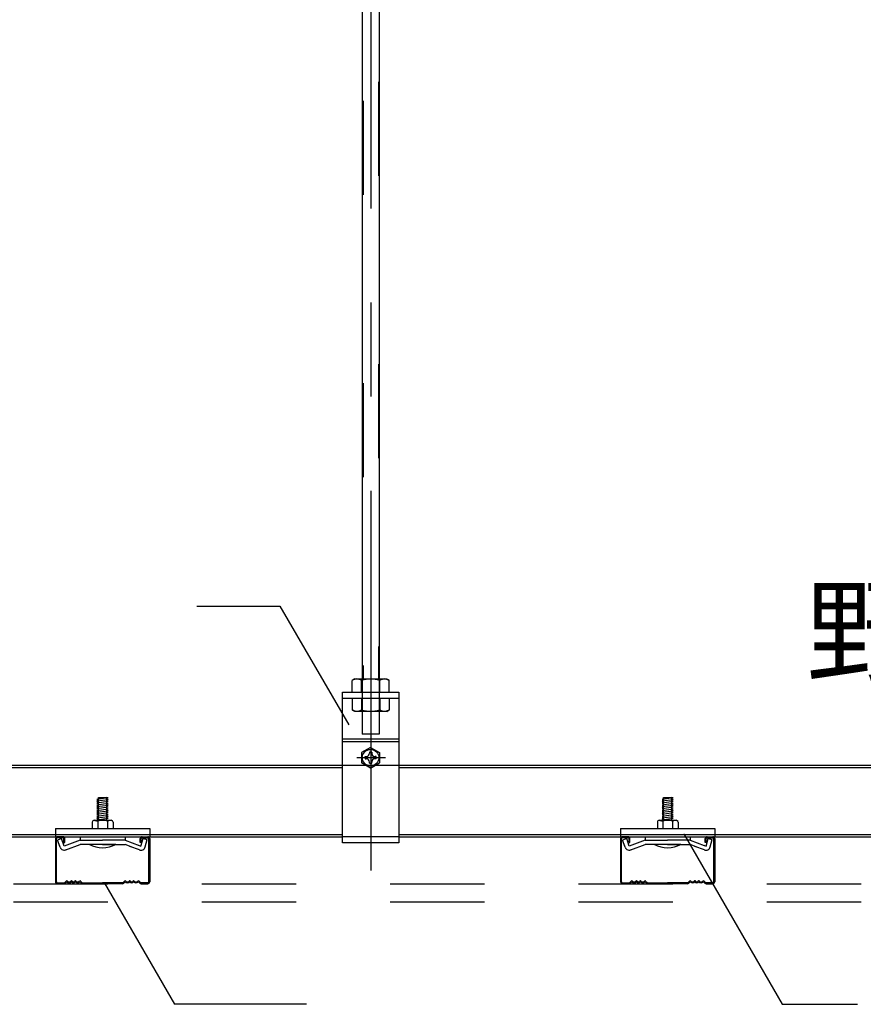
# Model space of a CAD drawing. Extents: x 5 to 415, y 6 to 292.
# Drawn here: x 31 to 43, y 144 to 157 of the extents above; entities that cross this region are included whole.
import ezdxf

# ---------------------------------------------------------------- set-up
doc = ezdxf.new("R2010")
doc.units = 0
doc.header["$MEASUREMENT"] = 0
for name, pattern in [('CENTER1', [10, 6.25, -1.25, 1.25, -1.25]), ('DASHED1', [2.5, 1.25, -1.25]), ('PHANTOM2', [20, 10, -2.5, 1.25, -2.5, 1.25, -2.5])]:
    doc.linetypes.add(name, pattern=pattern)
for name, color, linetype in [('_7-0_中心線', 7, 'CONTINUOUS'), ('_7-1_吊り材', 7, 'CONTINUOUS'), ('_7-2_野縁受け', 7, 'CONTINUOUS'), ('_7-3_野縁', 7, 'CONTINUOUS'), ('_7-6_文字__矢印', 7, 'CONTINUOUS'), ('_7-A_クリップ', 7, 'CONTINUOUS'), ('_7-D_パネル', 7, 'CONTINUOUS')]:
    doc.layers.add(name, color=color, linetype=linetype)
doc.styles.get("Standard").update_dxf_attribs({"font": 'MS Gothic.ttf'})

msp = doc.modelspace()

# ---------------------------------------------------------------- linework, layer by layer
at = {"layer": '_7-0_中心線', "color": 4, "linetype": 'CENTER1'}
for p, q in [((36.077, 170.828), (36.077, 145.784)), ((35.895, 147.282), (36.273, 147.282))]:
    msp.add_line(p, q, dxfattribs=at)
at = {"layer": '_7-1_吊り材', "color": 7, "linetype": 'PHANTOM2'}
for p, q in [((36.179, 168.759), (36.179, 148.486)), ((35.976, 168.507), (35.976, 148.486)), ((35.976, 148.486), (35.976, 148.327)), ((36.179, 148.486), (36.179, 148.327))]:
    msp.add_line(p, q, dxfattribs=at)
at = {"layer": '_7-1_吊り材', "color": 7, "linetype": 'Continuous'}
for p, q in [((36.19, 168.727), (36.19, 148.327)), ((35.965, 168.507), (35.965, 148.327)), ((35.865, 148.327), (35.832, 148.308)), ((35.832, 148.152), (35.832, 148.308)), ((35.865, 148.327), (36.29, 148.327)), ((35.955, 148.152), (35.955, 148.308)), ((36.2, 148.152), (36.2, 148.308)), ((36.29, 148.327), (36.322, 148.308)), ((36.322, 148.152), (36.322, 148.308)), ((35.702, 146.152), (35.702, 148.152)), ((35.702, 148.152), (36.452, 148.152)), ((36.452, 148.152), (36.452, 146.152)), ((35.702, 147.532), (36.452, 147.532)), ((35.702, 147.497), (36.452, 147.497)), ((36.076, 147.419), (35.957, 147.351)), ((36.076, 147.419), (36.195, 147.351)), ((35.957, 147.351), (35.957, 147.213)), ((36.003, 147.297), (36.017, 147.297)), ((36.003, 147.267), (36.017, 147.267)), ((36.061, 147.355), (36.061, 147.342)), ((36.091, 147.355), (36.091, 147.342)), ((36.091, 147.355), (36.091, 147.335)), ((36.15, 147.297), (36.135, 147.297)), ((36.15, 147.267), (36.135, 147.267)), ((36.195, 147.351), (36.195, 147.213)), ((36.076, 147.144), (35.957, 147.213)), ((36.061, 147.208), (36.061, 147.222)), ((36.076, 147.144), (36.195, 147.213)), ((36.091, 147.208), (36.091, 147.229)), ((36.091, 147.208), (36.091, 147.222)), ((36.452, 146.152), (35.702, 146.152))]:
    msp.add_line(p, q, dxfattribs=at)
at = {"layer": '_7-1_吊り材', "color": 7, "linetype": 'DASHED1'}
for p, q in [((35.965, 148.327), (35.965, 147.596)), ((36.19, 148.327), (36.19, 147.596)), ((35.702, 148.072), (36.452, 148.072)), ((35.832, 148.072), (35.832, 147.916)), ((35.955, 148.072), (35.955, 147.916)), ((36.2, 148.072), (36.2, 147.916)), ((36.322, 148.072), (36.322, 147.916)), ((35.865, 147.897), (35.832, 147.916)), ((36.29, 147.897), (36.322, 147.916)), ((36.29, 147.897), (35.865, 147.897)), ((36.19, 147.596), (35.965, 147.596))]:
    msp.add_line(p, q, dxfattribs=at)
at = {"layer": '_7-1_吊り材', "color": 7, "linetype": 'Continuous'}
msp.add_circle((36.076, 147.282), 0.11, dxfattribs=at)
for centre, radius, start, end in [((35.912, 148.158), 0.17, 96.3429, 118.0413), ((35.889, 148.205), 0.122, 57.5712, 88.0446), ((36.077, 147.922), 0.405, 72.412, 107.588), ((36.265, 148.205), 0.122, 91.9554, 122.4288), ((36.242, 148.158), 0.17, 61.9587, 83.6571), ((36.076, 147.282), 0.075, 168.463, 191.5133), ((36.021, 147.337), 0.0401, 264.363, 6.6734), ((36.021, 147.227), 0.0401, 353.3266, 95.637), ((36.076, 147.282), 0.075, 78.463, 101.537), ((36.131, 147.337), 0.0401, 173.3266, 275.637), ((36.131, 147.227), 0.0401, 84.363, 186.6734), ((36.076, 147.282), 0.075, 348.4867, 11.537), ((36.076, 147.282), 0.075, 258.463, 281.537)]:
    msp.add_arc(centre, radius, start, end, dxfattribs=at)
at = {"layer": '_7-1_吊り材', "color": 7, "linetype": 'DASHED1'}
for centre, radius, start, end in [((35.912, 148.066), 0.17, 241.9587, 263.6571), ((35.889, 148.019), 0.122, 271.9554, 302.4288), ((36.077, 148.302), 0.405, 252.412, 287.588), ((36.265, 148.019), 0.122, 237.5712, 268.0446), ((36.242, 148.066), 0.17, 276.3429, 298.0413)]:
    msp.add_arc(centre, radius, start, end, dxfattribs=at)
at = {"layer": '_7-2_野縁受け', "color": 3, "linetype": 'Continuous'}
for p, q in [((28.836, 147.182), (35.702, 147.182)), ((28.836, 147.152), (35.702, 147.152)), ((36.452, 147.182), (58.202, 147.182)), ((36.452, 147.152), (58.202, 147.152)), ((28.836, 146.262), (31.894, 146.262)), ((28.836, 146.232), (31.894, 146.232)), ((33.144, 146.262), (35.702, 146.262)), ((33.144, 146.232), (35.702, 146.232)), ((36.452, 146.262), (39.394, 146.262)), ((36.452, 146.232), (39.394, 146.232)), ((40.644, 146.262), (46.854, 146.262)), ((40.644, 146.232), (46.854, 146.232))]:
    msp.add_line(p, q, dxfattribs=at)
at = {"layer": '_7-2_野縁受け', "color": 3, "linetype": 'DASHED1'}
for p, q in [((35.702, 147.182), (36.452, 147.182)), ((31.894, 146.262), (33.144, 146.262)), ((31.894, 146.232), (33.144, 146.232)), ((36.452, 146.232), (35.702, 146.232)), ((39.394, 146.262), (40.644, 146.262)), ((39.394, 146.232), (40.644, 146.232))]:
    msp.add_line(p, q, dxfattribs=at)
at = {"layer": '_7-3_野縁', "color": 2, "linetype": 'Continuous'}
for p, q in [((31.994, 146.232), (31.919, 146.232)), ((31.994, 146.219), (31.919, 146.219)), ((33.044, 146.232), (33.119, 146.232)), ((33.044, 146.219), (33.119, 146.219)), ((39.394, 146.232), (39.494, 146.232)), ((39.494, 146.232), (39.419, 146.232)), ((39.494, 146.219), (39.419, 146.219)), ((40.544, 146.232), (40.644, 146.232)), ((40.544, 146.232), (40.619, 146.232)), ((40.544, 146.219), (40.619, 146.219)), ((31.894, 146.207), (31.894, 145.633)), ((31.906, 145.633), (31.906, 146.207)), ((32.006, 146.157), (32.006, 146.207)), ((32.006, 146.157), (32.019, 146.157)), ((32.019, 146.157), (32.019, 146.207)), ((33.019, 146.157), (33.019, 146.207)), ((33.031, 146.157), (33.019, 146.157)), ((33.031, 146.157), (33.031, 146.207)), ((33.131, 145.633), (33.131, 146.207)), ((33.144, 146.207), (33.144, 145.633)), ((39.394, 146.207), (39.394, 145.633)), ((39.406, 145.633), (39.406, 146.207)), ((39.506, 146.157), (39.506, 146.207)), ((39.506, 146.157), (39.519, 146.157)), ((39.519, 146.157), (39.519, 146.207)), ((40.519, 146.157), (40.519, 146.207)), ((40.531, 146.157), (40.519, 146.157)), ((40.531, 146.157), (40.531, 146.207)), ((40.631, 145.633), (40.631, 146.207)), ((40.644, 146.207), (40.644, 145.633)), ((31.919, 145.619), (32.008, 145.619)), ((31.919, 145.619), (32.008, 145.619)), ((32.008, 145.607), (31.919, 145.607)), ((32.008, 145.607), (31.919, 145.607)), ((32.017, 145.623), (32.035, 145.641)), ((32.035, 145.641), (32.017, 145.623)), ((32.044, 145.632), (32.026, 145.614)), ((32.044, 145.632), (32.026, 145.614)), ((32.219, 145.632), (32.236, 145.614)), ((32.227, 145.641), (32.245, 145.623)), ((32.254, 145.619), (32.519, 145.619)), ((32.254, 145.607), (32.519, 145.607)), ((32.783, 145.619), (32.519, 145.619)), ((32.783, 145.607), (32.519, 145.607)), ((32.81, 145.641), (32.792, 145.623)), ((32.819, 145.632), (32.801, 145.614)), ((32.994, 145.632), (33.011, 145.614)), ((32.994, 145.632), (33.011, 145.614)), ((33.02, 145.623), (33.003, 145.641)), ((33.003, 145.641), (33.02, 145.623)), ((33.119, 145.619), (33.029, 145.619)), ((33.119, 145.619), (33.029, 145.619)), ((33.029, 145.607), (33.119, 145.607)), ((33.029, 145.607), (33.119, 145.607)), ((39.419, 145.619), (39.508, 145.619)), ((39.419, 145.619), (39.508, 145.619)), ((39.508, 145.607), (39.419, 145.607)), ((39.508, 145.607), (39.419, 145.607)), ((39.517, 145.623), (39.535, 145.641)), ((39.535, 145.641), (39.517, 145.623)), ((39.544, 145.632), (39.526, 145.614)), ((39.544, 145.632), (39.526, 145.614)), ((39.719, 145.632), (39.736, 145.614)), ((39.727, 145.641), (39.745, 145.623)), ((39.754, 145.619), (40.019, 145.619)), ((39.754, 145.607), (40.019, 145.607)), ((40.283, 145.619), (40.019, 145.619)), ((40.283, 145.607), (40.019, 145.607)), ((40.31, 145.641), (40.292, 145.623)), ((40.319, 145.632), (40.301, 145.614)), ((40.494, 145.632), (40.511, 145.614)), ((40.494, 145.632), (40.511, 145.614)), ((40.52, 145.623), (40.503, 145.641)), ((40.503, 145.641), (40.52, 145.623)), ((40.619, 145.619), (40.529, 145.619)), ((40.619, 145.619), (40.529, 145.619)), ((40.529, 145.607), (40.619, 145.607)), ((40.529, 145.607), (40.619, 145.607))]:
    msp.add_line(p, q, dxfattribs=at)
for centre, radius, start, end in [((31.919, 146.207), 0.025, 90.003, 180.003), ((31.919, 146.207), 0.0125, 90.003, 180.003), ((31.994, 146.207), 0.025, 0.003, 90.003), ((31.994, 146.207), 0.0125, 0.003, 90.003), ((33.044, 146.207), 0.025, 89.997, 179.997), ((33.044, 146.207), 0.0125, 89.997, 179.997), ((33.119, 146.207), 0.025, 359.997, 89.997), ((33.119, 146.207), 0.0125, 359.997, 89.997), ((39.419, 146.207), 0.025, 90.003, 180.003), ((39.419, 146.207), 0.0125, 90.003, 180.003), ((39.494, 146.207), 0.025, 0.003, 90.003), ((39.494, 146.207), 0.0125, 0.003, 90.003), ((40.544, 146.207), 0.025, 89.997, 179.997), ((40.544, 146.207), 0.0125, 89.997, 179.997), ((40.619, 146.207), 0.025, 359.997, 89.997), ((40.619, 146.207), 0.0125, 359.997, 89.997), ((31.919, 145.632), 0.025, 177.476, 270), ((31.919, 145.632), 0.025, 177.476, 270), ((31.919, 145.632), 0.0125, 177.476, 270), ((31.919, 145.632), 0.0125, 177.476, 270), ((32.008, 145.632), 0.0125, 270, 315), ((32.008, 145.632), 0.0125, 270, 315), ((32.008, 145.632), 0.025, 270, 315), ((32.008, 145.632), 0.025, 270, 315), ((32.044, 145.632), 0.0125, 46.3972, 135), ((32.075, 145.665), 0.0453, 226.3972, 313.6028), ((32.075, 145.665), 0.0328, 226.3972, 313.6028), ((32.106, 145.632), 0.0125, 36.8699, 133.6028), ((32.131, 145.651), 0.0312, 216.8699, 323.1301), ((32.131, 145.651), 0.0187, 216.8699, 323.1301), ((32.156, 145.632), 0.0125, 36.8699, 143.1301), ((32.156, 145.632), 0.0125, 46.3972, 143.1301), ((32.187, 145.665), 0.0453, 226.3972, 313.6028), ((32.187, 145.665), 0.0328, 226.3972, 313.6028), ((32.219, 145.632), 0.0125, 45, 133.6028), ((32.254, 145.632), 0.025, 225, 270), ((32.254, 145.632), 0.0125, 225, 270), ((32.783, 145.632), 0.0125, 270, 315), ((32.783, 145.632), 0.025, 270, 315), ((32.819, 145.632), 0.0125, 46.3972, 135), ((32.85, 145.665), 0.0453, 226.3972, 313.6028), ((32.85, 145.665), 0.0328, 226.3972, 313.6028), ((32.881, 145.632), 0.0125, 36.8699, 143.1301), ((32.881, 145.632), 0.0125, 36.8699, 133.6028), ((32.906, 145.651), 0.0312, 216.8699, 323.1301), ((32.906, 145.651), 0.0187, 216.8699, 323.1301), ((32.931, 145.632), 0.0125, 46.3972, 143.1301), ((32.962, 145.665), 0.0453, 226.3972, 313.6028), ((32.962, 145.665), 0.0328, 226.3972, 313.6028), ((32.994, 145.632), 0.0125, 45, 133.6028), ((33.029, 145.632), 0.025, 225, 270), ((33.029, 145.632), 0.025, 225, 270), ((33.029, 145.632), 0.0125, 225, 270), ((33.029, 145.632), 0.0125, 225, 270), ((33.119, 145.632), 0.025, 270, 2.524), ((33.119, 145.632), 0.0125, 270, 2.524), ((33.119, 145.632), 0.025, 270, 2.524), ((33.119, 145.632), 0.0125, 270, 2.524), ((39.419, 145.632), 0.025, 177.476, 270), ((39.419, 145.632), 0.025, 177.476, 270), ((39.419, 145.632), 0.0125, 177.476, 270), ((39.419, 145.632), 0.0125, 177.476, 270), ((39.508, 145.632), 0.0125, 270, 315), ((39.508, 145.632), 0.0125, 270, 315), ((39.508, 145.632), 0.025, 270, 315), ((39.508, 145.632), 0.025, 270, 315), ((39.544, 145.632), 0.0125, 46.3972, 135), ((39.575, 145.665), 0.0453, 226.3972, 313.6028), ((39.575, 145.665), 0.0328, 226.3972, 313.6028), ((39.606, 145.632), 0.0125, 36.8699, 133.6028), ((39.631, 145.651), 0.0312, 216.8699, 323.1301), ((39.631, 145.651), 0.0187, 216.8699, 323.1301), ((39.656, 145.632), 0.0125, 36.8699, 143.1301), ((39.656, 145.632), 0.0125, 46.3972, 143.1301), ((39.687, 145.665), 0.0453, 226.3972, 313.6028), ((39.687, 145.665), 0.0328, 226.3972, 313.6028), ((39.719, 145.632), 0.0125, 45, 133.6028), ((39.754, 145.632), 0.025, 225, 270), ((39.754, 145.632), 0.0125, 225, 270), ((40.283, 145.632), 0.0125, 270, 315), ((40.283, 145.632), 0.025, 270, 315), ((40.319, 145.632), 0.0125, 46.3972, 135), ((40.35, 145.665), 0.0453, 226.3972, 313.6028), ((40.35, 145.665), 0.0328, 226.3972, 313.6028), ((40.381, 145.632), 0.0125, 36.8699, 143.1301), ((40.381, 145.632), 0.0125, 36.8699, 133.6028), ((40.406, 145.651), 0.0312, 216.8699, 323.1301), ((40.406, 145.651), 0.0187, 216.8699, 323.1301), ((40.431, 145.632), 0.0125, 46.3972, 143.1301), ((40.462, 145.665), 0.0453, 226.3972, 313.6028), ((40.462, 145.665), 0.0328, 226.3972, 313.6028), ((40.494, 145.632), 0.0125, 45, 133.6028), ((40.529, 145.632), 0.025, 225, 270), ((40.529, 145.632), 0.025, 225, 270), ((40.529, 145.632), 0.0125, 225, 270), ((40.529, 145.632), 0.0125, 225, 270), ((40.619, 145.632), 0.025, 270, 2.524), ((40.619, 145.632), 0.0125, 270, 2.524), ((40.619, 145.632), 0.025, 270, 2.524), ((40.619, 145.632), 0.0125, 270, 2.524)]:
    msp.add_arc(centre, radius, start, end, dxfattribs=at)
at = {"layer": '_7-6_文字__矢印', "color": 7, "linetype": 'Continuous'}
for p, q in [((33.768, 149.296), (34.872, 149.296)), ((34.872, 149.296), (35.785, 147.716)), ((40.239, 146.262), (41.541, 144.006)), ((32.543, 145.615), (33.472, 144.006)), ((35.224, 144.006), (33.472, 144.006)), ((41.541, 144.006), (42.54, 144.006))]:
    msp.add_line(p, q, dxfattribs=at)
at = {"layer": '_7-6_文字__矢印', "color": 3}
msp.add_point((40.239, 146.262), dxfattribs=at)
at = {"layer": '_7-A_クリップ', "color": 7, "linetype": 'Continuous'}
for p, q in [((32.594, 146.748), (32.444, 146.727)), ((32.463, 146.451), (32.463, 146.752)), ((32.463, 146.752), (32.576, 146.752)), ((32.594, 146.748), (32.576, 146.752)), ((32.576, 146.451), (32.576, 146.751)), ((40.094, 146.748), (39.944, 146.727)), ((39.963, 146.451), (39.963, 146.752)), ((39.963, 146.752), (40.076, 146.752)), ((40.094, 146.748), (40.076, 146.752)), ((40.076, 146.451), (40.076, 146.751)), ((32.444, 146.727), (32.463, 146.717)), ((32.594, 146.723), (32.444, 146.702)), ((32.444, 146.702), (32.463, 146.692)), ((32.594, 146.698), (32.444, 146.677)), ((32.444, 146.677), (32.463, 146.667)), ((32.594, 146.673), (32.444, 146.652)), ((32.444, 146.652), (32.463, 146.642)), ((32.594, 146.648), (32.444, 146.627)), ((32.444, 146.627), (32.463, 146.617)), ((32.594, 146.623), (32.444, 146.602)), ((32.594, 146.723), (32.576, 146.733)), ((32.594, 146.698), (32.576, 146.708)), ((32.594, 146.673), (32.576, 146.683)), ((32.594, 146.648), (32.576, 146.658)), ((32.594, 146.623), (32.576, 146.633)), ((32.594, 146.598), (32.576, 146.608)), ((39.944, 146.727), (39.963, 146.717)), ((40.094, 146.723), (39.944, 146.702)), ((39.944, 146.702), (39.963, 146.692)), ((40.094, 146.698), (39.944, 146.677)), ((39.944, 146.677), (39.963, 146.667)), ((40.094, 146.673), (39.944, 146.652)), ((39.944, 146.652), (39.963, 146.642)), ((40.094, 146.648), (39.944, 146.627)), ((39.944, 146.627), (39.963, 146.617)), ((40.094, 146.623), (39.944, 146.602)), ((40.094, 146.723), (40.076, 146.733)), ((40.094, 146.698), (40.076, 146.708)), ((40.094, 146.673), (40.076, 146.683)), ((40.094, 146.648), (40.076, 146.658)), ((40.094, 146.623), (40.076, 146.633)), ((40.094, 146.598), (40.076, 146.608)), ((32.594, 146.473), (32.443, 146.451)), ((32.444, 146.602), (32.463, 146.592)), ((32.594, 146.598), (32.444, 146.577)), ((32.444, 146.577), (32.463, 146.567)), ((32.594, 146.573), (32.444, 146.552)), ((32.444, 146.552), (32.463, 146.542)), ((32.594, 146.548), (32.444, 146.527)), ((32.444, 146.527), (32.463, 146.517)), ((32.594, 146.523), (32.444, 146.502)), ((32.444, 146.502), (32.463, 146.492)), ((32.594, 146.498), (32.444, 146.477)), ((32.444, 146.477), (32.463, 146.467)), ((32.594, 146.573), (32.576, 146.583)), ((32.594, 146.548), (32.576, 146.558)), ((32.594, 146.523), (32.576, 146.533)), ((32.594, 146.498), (32.576, 146.508)), ((32.594, 146.473), (32.576, 146.483)), ((40.094, 146.473), (39.943, 146.451)), ((39.944, 146.602), (39.963, 146.592)), ((40.094, 146.598), (39.944, 146.577)), ((39.944, 146.577), (39.963, 146.567)), ((40.094, 146.573), (39.944, 146.552)), ((39.944, 146.552), (39.963, 146.542)), ((40.094, 146.548), (39.944, 146.527)), ((39.944, 146.527), (39.963, 146.517)), ((40.094, 146.523), (39.944, 146.502)), ((39.944, 146.502), (39.963, 146.492)), ((40.094, 146.498), (39.944, 146.477)), ((39.944, 146.477), (39.963, 146.467)), ((40.094, 146.573), (40.076, 146.583)), ((40.094, 146.548), (40.076, 146.558)), ((40.094, 146.523), (40.076, 146.533)), ((40.094, 146.498), (40.076, 146.508)), ((40.094, 146.473), (40.076, 146.483)), ((32.382, 146.426), (32.382, 146.339)), ((32.399, 146.447), (32.387, 146.441)), ((32.399, 146.447), (32.387, 146.441)), ((32.407, 146.451), (32.632, 146.451)), ((32.416, 146.449), (32.457, 146.439)), ((32.416, 146.449), (32.457, 146.439)), ((32.457, 146.439), (32.457, 146.439)), ((32.457, 146.439), (32.457, 146.339)), ((32.575, 146.442), (32.582, 146.439)), ((32.575, 146.442), (32.582, 146.439)), ((32.623, 146.449), (32.582, 146.439)), ((32.623, 146.449), (32.582, 146.439)), ((32.582, 146.439), (32.582, 146.339)), ((32.64, 146.447), (32.652, 146.442)), ((32.64, 146.447), (32.652, 146.442)), ((32.657, 146.426), (32.657, 146.339)), ((39.882, 146.426), (39.882, 146.339)), ((39.899, 146.447), (39.887, 146.441)), ((39.899, 146.447), (39.887, 146.441)), ((39.907, 146.451), (40.132, 146.451)), ((39.916, 146.449), (39.957, 146.439)), ((39.916, 146.449), (39.957, 146.439)), ((39.957, 146.439), (39.957, 146.439)), ((39.957, 146.439), (39.957, 146.339)), ((40.075, 146.442), (40.082, 146.439)), ((40.075, 146.442), (40.082, 146.439)), ((40.123, 146.449), (40.082, 146.439)), ((40.123, 146.449), (40.082, 146.439)), ((40.082, 146.439), (40.082, 146.339)), ((40.14, 146.447), (40.152, 146.442)), ((40.14, 146.447), (40.152, 146.442)), ((40.157, 146.426), (40.157, 146.339)), ((31.894, 146.339), (31.894, 146.231)), ((31.894, 146.339), (33.144, 146.339)), ((31.894, 146.231), (33.144, 146.231)), ((32.22, 146.231), (32.22, 146.184)), ((32.382, 146.339), (32.657, 146.339)), ((32.82, 146.231), (32.82, 146.184)), ((33.144, 146.339), (33.144, 146.231)), ((39.394, 146.339), (39.394, 146.231)), ((39.394, 146.339), (40.644, 146.339)), ((39.394, 146.231), (40.644, 146.231)), ((39.72, 146.231), (39.72, 146.184)), ((39.882, 146.339), (40.157, 146.339)), ((40.32, 146.231), (40.32, 146.184)), ((40.644, 146.339), (40.644, 146.231)), ((31.975, 146.207), (31.921, 146.187)), ((31.975, 146.207), (31.921, 146.187)), ((31.95, 146.105), (31.921, 146.187)), ((31.956, 146.091), (31.921, 146.187)), ((32.01, 146.108), (31.975, 146.207)), ((32.01, 146.108), (31.975, 146.207)), ((32.22, 146.184), (32.01, 146.108)), ((32.03, 146.057), (32.222, 146.127)), ((32.22, 146.184), (32.519, 146.184)), ((32.239, 146.127), (32.222, 146.127)), ((32.519, 146.127), (32.239, 146.127)), ((32.694, 146.127), (32.344, 146.127)), ((32.819, 146.184), (32.519, 146.184)), ((32.819, 146.184), (32.519, 146.184)), ((32.819, 146.184), (32.519, 146.184)), ((32.519, 146.127), (32.748, 146.127)), ((32.519, 146.127), (32.763, 146.127)), ((32.519, 146.127), (32.8, 146.127)), ((32.757, 146.127), (32.8, 146.127)), ((32.769, 146.127), (32.817, 146.127)), ((32.898, 146.097), (32.817, 146.127)), ((32.819, 146.184), (33.004, 146.117)), ((33.009, 146.057), (32.879, 146.104)), ((32.997, 146.12), (33.028, 146.108)), ((33.028, 146.108), (33.055, 146.209)), ((33.055, 146.209), (33.111, 146.195)), ((33.085, 146.096), (33.111, 146.195)), ((39.475, 146.207), (39.421, 146.187)), ((39.475, 146.207), (39.421, 146.187)), ((39.45, 146.105), (39.421, 146.187)), ((39.456, 146.091), (39.421, 146.187)), ((39.51, 146.108), (39.475, 146.207)), ((39.51, 146.108), (39.475, 146.207)), ((39.72, 146.184), (39.51, 146.108)), ((39.53, 146.057), (39.722, 146.127)), ((39.72, 146.184), (40.019, 146.184)), ((39.739, 146.127), (39.722, 146.127)), ((40.019, 146.127), (39.739, 146.127)), ((40.194, 146.127), (39.844, 146.127)), ((40.319, 146.184), (40.019, 146.184)), ((40.319, 146.184), (40.019, 146.184)), ((40.319, 146.184), (40.019, 146.184)), ((40.019, 146.127), (40.248, 146.127)), ((40.019, 146.127), (40.263, 146.127)), ((40.019, 146.127), (40.3, 146.127)), ((40.257, 146.127), (40.3, 146.127)), ((40.269, 146.127), (40.317, 146.127)), ((40.398, 146.097), (40.317, 146.127)), ((40.319, 146.184), (40.504, 146.117)), ((40.509, 146.057), (40.379, 146.104)), ((40.497, 146.12), (40.528, 146.108)), ((40.528, 146.108), (40.555, 146.209)), ((40.555, 146.209), (40.611, 146.195)), ((40.585, 146.096), (40.611, 146.195))]:
    msp.add_line(p, q, dxfattribs=at)
for centre, radius, start, end in [((32.407, 146.426), 0.025, 90, 180), ((32.41, 146.425), 0.025, 75.942, 116.6021), ((32.41, 146.425), 0.025, 75.942, 116.6021), ((32.519, 146.289), 0.163, 70.0181, 112.6198), ((32.519, 146.289), 0.163, 70.0181, 112.6198), ((32.629, 146.425), 0.025, 63.7347, 103.8602), ((32.629, 146.425), 0.025, 63.7347, 103.8602), ((32.632, 146.426), 0.025, 0, 90), ((39.907, 146.426), 0.025, 90, 180), ((39.91, 146.425), 0.025, 75.942, 116.6021), ((39.91, 146.425), 0.025, 75.942, 116.6021), ((40.019, 146.289), 0.163, 70.0181, 112.6198), ((40.019, 146.289), 0.163, 70.0181, 112.6198), ((40.129, 146.425), 0.025, 63.7347, 103.8602), ((40.129, 146.425), 0.025, 63.7347, 103.8602), ((40.132, 146.426), 0.025, 0, 90), ((32.01, 146.111), 0.0575, 200, 300), ((32.519, 146.477), 0.391, 243.4349, 296.565), ((33.029, 146.111), 0.0575, 245, 345), ((39.51, 146.111), 0.0575, 200, 300), ((40.019, 146.477), 0.391, 243.4349, 296.565), ((40.529, 146.111), 0.0575, 245, 345)]:
    msp.add_arc(centre, radius, start, end, dxfattribs=at)
at = {"layer": '_7-D_パネル', "color": 4, "linetype": 'DASHED1'}
for p, q in [((28.836, 145.607), (86.234, 145.607)), ((28.836, 145.369), (86.234, 145.369))]:
    msp.add_line(p, q, dxfattribs=at)

# ---------------------------------------------------------------- texts
at = {"layer": '_7-6_文字__矢印', "color": 7}
msp.add_text('野縁受け', height=1.125, dxfattribs=at).set_placement((41.857, 148.391))

doc.saveas('drawing.dxf')
